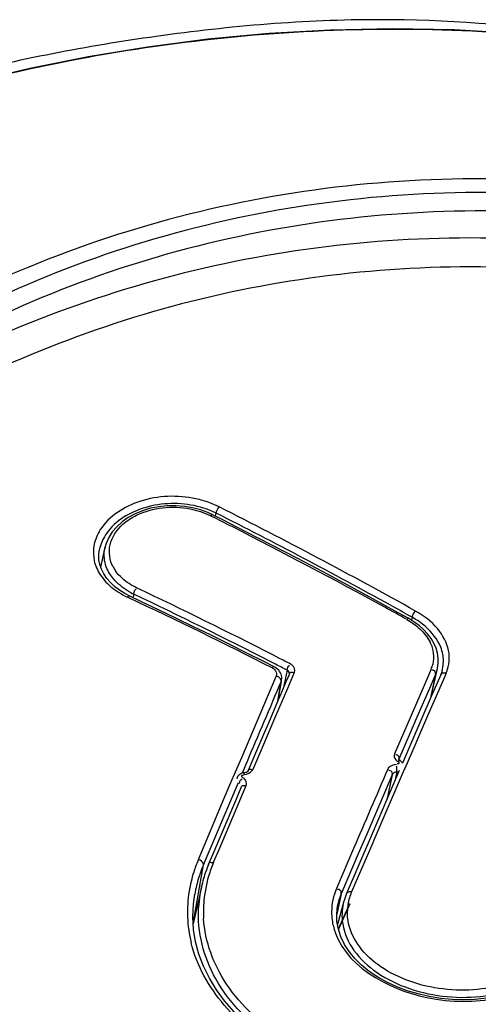
# Model space of a CAD drawing. Units: millimetres. Extents: x 0 to 420, y 0 to 297.
# Drawn here: x 150 to 151, y 232 to 235 of the extents above; entities that cross this region are included whole.
import ezdxf

# ---------------------------------------------------------------- set-up
doc = ezdxf.new("R2010")
doc.units = ezdxf.units.MM
doc.header["$LTSCALE"] = 23.1
doc.layers.get('0').update_dxf_attribs({"linetype": 'CONTINUOUS'})

msp = doc.modelspace()

# ---------------------------------------------------------------- linework, layer by layer
at = {"color": 7, "linetype": 'CONTINUOUS'}
for p, q in [((150.098, 233.1663), (150.0755, 233.1723)), ((150.1573, 233.1398), (150.1319, 233.1526)), ((149.8095, 233.0509), (149.8095, 233.0507)), ((149.8257, 233.0589), (149.8134, 233.0034)), ((149.8155, 232.9971), (149.8109, 233.0106)), ((149.8825, 232.9277), (149.8671, 232.9372)), ((149.8964, 232.9206), (149.8825, 232.9277)), ((150.6909, 232.8568), (150.6611, 232.8733)), ((150.3081, 232.719), (150.2781, 232.7342)), ((150.7751, 232.7299), (150.775, 232.7441)), ((150.3099, 232.718), (150.3081, 232.719)), ((150.7554, 232.6349), (150.7729, 232.7143)), ((150.7864, 232.7092), (150.7865, 232.7096)), ((150.3182, 232.6213), (150.3289, 232.6828)), ((150.3313, 232.652), (150.342, 232.6771)), ((150.342, 232.6771), (150.3509, 232.6978)), ((150.7823, 232.6969), (150.7554, 232.6349)), ((150.3182, 232.6213), (150.3313, 232.652)), ((150.2921, 232.5601), (150.3182, 232.6213)), ((150.7554, 232.6349), (150.7049, 232.5184)), ((150.2809, 232.5338), (150.2921, 232.5601)), ((150.2528, 232.4677), (150.2809, 232.5338)), ((150.7049, 232.5184), (150.6732, 232.445)), ((150.2376, 232.4318), (150.2528, 232.4677)), ((150.6629, 232.4555), (150.6629, 232.4553)), ((150.2331, 232.4213), (150.2376, 232.4318)), ((150.6641, 232.4238), (150.5807, 232.2299)), ((150.6569, 232.4198), (150.6511, 232.3936)), ((150.2019, 232.4039), (150.2009, 232.4005)), ((150.1982, 232.339), (150.2136, 232.3753)), ((150.1519, 232.2296), (150.1982, 232.339)), ((150.1364, 232.193), (150.1519, 232.2296)), ((150.5807, 232.2299), (150.5138, 232.0736)), ((150.1209, 232.1563), (150.1364, 232.193)), ((150.1002, 232.0914), (150.0772, 231.9874)), ((150.0813, 232.0714), (150.0813, 232.0712)), ((150.5138, 232.0736), (150.5068, 232.0541)), ((150.5062, 232.0517), (150.4882, 231.985)), ((150.5228, 232.0443), (150.4905, 231.9719)), ((150.5068, 232.0541), (150.5062, 232.0517)), ((150.0781, 231.9713), (150.076, 232.0071)), ((150.084, 231.9358), (150.0781, 231.9713)), ((150.0934, 231.9007), (150.084, 231.9358))]:
    msp.add_line(p, q, dxfattribs=at)
at = {"color": 9, "linetype": 'CONTINUOUS'}
for p, q in [((150.1257, 233.15), (150.1296, 233.148)), ((150.1404, 233.1483), (150.1425, 233.157)), ((150.15, 233.1731), (150.1514, 233.1746)), ((149.8254, 233.0579), (149.8257, 233.0589)), ((149.9076, 232.9265), (149.9058, 232.9185)), ((149.8941, 232.9157), (149.8898, 232.9177)), ((150.7093, 232.8768), (150.7106, 232.8781)), ((150.7007, 232.8605), (150.6947, 232.8638)), ((150.7007, 232.8605), (150.6986, 232.8521)), ((150.3119, 232.7265), (150.2963, 232.7345)), ((150.3211, 232.7444), (150.3054, 232.7524)), ((150.345, 232.7094), (150.3334, 232.6569)), ((150.3463, 232.6583), (150.3659, 232.704)), ((150.755, 232.7131), (150.7376, 232.6731)), ((150.7603, 232.7098), (150.7576, 232.7094)), ((150.7977, 232.7018), (150.7935, 232.6921)), ((150.2151, 232.4614), (150.3125, 232.6897)), ((150.3125, 232.6897), (150.3137, 232.6927)), ((150.3146, 232.6957), (150.3137, 232.6927)), ((150.3275, 232.6778), (150.3173, 232.619)), ((150.7376, 232.6731), (150.6853, 232.5526)), ((150.7935, 232.6921), (150.7416, 232.5728)), ((150.7676, 232.6978), (150.7502, 232.6578)), ((150.7676, 232.6978), (150.7519, 232.6269)), ((150.3099, 232.5734), (150.3463, 232.6583)), ((150.7502, 232.6578), (150.7155, 232.5775)), ((150.2675, 232.4739), (150.3099, 232.5734)), ((150.7155, 232.5775), (150.6633, 232.4566)), ((150.7416, 232.5728), (150.716, 232.5137)), ((150.6853, 232.5526), (150.6503, 232.4719)), ((150.716, 232.5137), (150.7081, 232.4956)), ((150.7081, 232.4956), (150.6795, 232.4294)), ((150.191, 232.4047), (150.2151, 232.4614)), ((150.2477, 232.4275), (150.2675, 232.4739)), ((150.6624, 232.4524), (150.6633, 232.4566)), ((150.6633, 232.4566), (150.6629, 232.4553)), ((150.6629, 232.4553), (150.6629, 232.4552)), ((150.2294, 232.4473), (150.2162, 232.4162)), ((150.6782, 232.4265), (150.5914, 232.2254)), ((150.6795, 232.4294), (150.6782, 232.4265)), ((150.1657, 232.3452), (150.1904, 232.4034)), ((150.1904, 232.4034), (150.191, 232.4047)), ((150.6441, 232.4121), (150.5715, 232.243)), ((150.6441, 232.4121), (150.6284, 232.3408)), ((150.2048, 232.3892), (150.1802, 232.331)), ((150.1972, 232.3089), (150.2281, 232.3816)), ((150.0917, 232.1703), (150.1657, 232.3452)), ((150.1802, 232.331), (150.1087, 232.1614)), ((150.1507, 232.1992), (150.1972, 232.3089)), ((150.5715, 232.243), (150.5473, 232.1864)), ((150.5914, 232.2254), (150.5883, 232.2182)), ((150.1351, 232.1625), (150.1507, 232.1992)), ((150.5339, 232.2017), (150.4852, 232.0881)), ((150.5883, 232.2182), (150.5283, 232.0785)), ((150.5473, 232.1864), (150.5013, 232.0789)), ((150.0771, 231.9884), (150.1062, 232.1555)), ((150.1087, 232.1614), (150.1062, 232.1555)), ((150.4987, 232.0729), (150.4858, 232.0145)), ((150.5013, 232.0789), (150.4987, 232.0729)), ((150.4896, 232.0448), (150.4893, 232.0435)), ((150.5225, 232.0444), (150.4904, 231.9725))]:
    msp.add_line(p, q, dxfattribs=at)
at = {"color": 7, "linetype": 'CONTINUOUS'}
for points in [[(152.5842, 234.0968), (152.4648, 234.1542), (152.3186, 234.2177), (152.1673, 234.2764), (152.0108, 234.3299), (151.8494, 234.3779), (151.6845, 234.4197), (151.5161, 234.4553), (151.3447, 234.4846), (151.1714, 234.5074), (150.9965, 234.5237), (150.8203, 234.5335), (150.6441, 234.5366), (150.4681, 234.533), (150.2926, 234.5229), (150.1188, 234.5068), (149.9471, 234.4847), (149.7774, 234.457), (149.6112, 234.4238), (149.4487, 234.3851)], [(150.0755, 233.1723), (150.052, 233.1763), (150.0278, 233.1782), (150.0033, 233.178), (149.979, 233.1755), (149.9554, 233.1708), (149.9327, 233.1639), (149.9114, 233.1551), (149.8919, 233.1445), (149.8743, 233.1322), (149.8591, 233.1184), (149.8464, 233.1035), (149.8364, 233.0876), (149.8291, 233.0709), (149.8254, 233.0578)], [(150.1319, 233.1526), (150.119, 233.1586), (150.098, 233.1663)], [(150.6611, 232.8733), (150.5891, 232.9128), (150.5171, 232.9519), (150.4451, 232.9904), (150.3731, 233.0285), (150.3011, 233.0661), (150.2292, 233.1032), (150.1573, 233.1398)], [(149.8109, 233.0106), (149.8084, 233.0243), (149.8079, 233.0382), (149.8093, 233.0509)], [(149.841, 232.9591), (149.8306, 232.9712), (149.8221, 232.9839), (149.8155, 232.9971)], [(149.8671, 232.9372), (149.8532, 232.9477), (149.841, 232.9591)], [(150.2781, 232.7342), (150.2281, 232.7594), (150.178, 232.7844), (150.1279, 232.8091), (150.0779, 232.8336), (150.0279, 232.8579), (149.9778, 232.8819), (149.9278, 232.9057), (149.8964, 232.9206)], [(150.7449, 232.8132), (150.7334, 232.8255), (150.7204, 232.837), (150.706, 232.8476), (150.6909, 232.8568)], [(150.7688, 232.7727), (150.7627, 232.7867), (150.7547, 232.8002), (150.7449, 232.8132)], [(150.775, 232.7441), (150.7729, 232.7584), (150.7688, 232.7727)], [(150.7729, 232.714), (150.7733, 232.7159), (150.7751, 232.7299)], [(150.3233, 232.7062), (150.3205, 232.7096), (150.3174, 232.7127), (150.3138, 232.7155), (150.3099, 232.718)], [(150.3292, 232.6907), (150.3286, 232.6947), (150.3273, 232.6987), (150.3255, 232.7026), (150.3233, 232.7062)], [(150.7867, 232.7096), (150.7853, 232.7049), (150.7827, 232.6979), (150.7823, 232.6969)], [(150.3289, 232.6827), (150.3294, 232.6867), (150.3292, 232.6907)], [(150.664, 232.4537), (150.6633, 232.4545), (150.663, 232.4552), (150.6629, 232.4555)], [(150.6667, 232.4515), (150.6655, 232.4523), (150.6642, 232.4535), (150.664, 232.4537)], [(150.6732, 232.445), (150.6729, 232.4455), (150.6709, 232.448), (150.6684, 232.4501), (150.6666, 232.4514)], [(150.2335, 232.4226), (150.2334, 232.4225), (150.2331, 232.422), (150.2324, 232.4213), (150.2314, 232.4204), (150.2299, 232.4195), (150.2281, 232.4187), (150.2259, 232.418), (150.2235, 232.4174), (150.2209, 232.4171)], [(150.216, 232.4161), (150.2123, 232.4148), (150.2088, 232.4128), (150.2059, 232.4102), (150.2036, 232.4072), (150.2019, 232.4039)], [(150.2209, 232.417), (150.22, 232.4169), (150.216, 232.4161)], [(150.076, 232.0071), (150.0775, 232.0429), (150.0813, 232.0714)], [(150.4858, 232.0159), (150.4882, 232.0378), (150.4896, 232.0448)], [(150.4905, 231.9718), (150.4866, 231.9938), (150.4858, 232.0159)], [(150.5214, 231.908), (150.508, 231.9288), (150.4977, 231.9501), (150.4905, 231.9718)], [(150.8614, 231.4912), (150.8093, 231.493), (150.757, 231.497), (150.7051, 231.5032), (150.6536, 231.5116), (150.6029, 231.5222), (150.5533, 231.535), (150.505, 231.5499), (150.4582, 231.5668), (150.4133, 231.5858), (150.3704, 231.6067), (150.3297, 231.6294), (150.2915, 231.6539), (150.2559, 231.6802), (150.223, 231.7079), (150.1932, 231.7372), (150.1665, 231.7678), (150.1431, 231.7996), (150.123, 231.8324), (150.1064, 231.8662), (150.0934, 231.9007)], [(151.109, 231.8695), (151.0926, 231.852), (151.0734, 231.8359), (151.0516, 231.8213), (151.0274, 231.8083), (151.0011, 231.7971), (150.973, 231.7878), (150.9433, 231.7805), (150.9123, 231.7752), (150.8804, 231.772), (150.8479, 231.7709), (150.815, 231.7719), (150.7822, 231.775), (150.7496, 231.7802), (150.7177, 231.7874), (150.6868, 231.7966), (150.6571, 231.8078), (150.6291, 231.8208), (150.6028, 231.8354), (150.5787, 231.8516), (150.5569, 231.8693), (150.5378, 231.8881), (150.5214, 231.908)]]:
    msp.add_lwpolyline(points, dxfattribs=at)
at = {"color": 9, "linetype": 'CONTINUOUS'}
for centre, radius, start, end in [((150.0242, 232.9151), 0.2891, 69.7724, 77.9366), ((150.0328, 232.9385), 0.2642, 63.3151, 69.7577), ((150.0236, 232.9065), 0.2776, 72.3875, 76.4219), ((143.3177, 219.6377), 15.1443, 61.09038, 63.2145), ((143.1444, 219.281), 15.5606, 60.9059, 63.23659), ((143.2392, 219.441), 15.3414, 63.0683, 63.31156), ((143.0606, 219.0933), 15.7323, 61.26963, 63.06197), ((149.9034, 233.0452), 0.1108, 173.2068, 192.4304), ((149.9206, 233.0314), 0.1128, 165.8807, 170.0278), ((149.9202, 233.0379), 0.0968, 168.0878, 170.9427), ((149.9068, 233.0462), 0.1144, 192.5332, 200.1476), ((149.9441, 233.0544), 0.1077, 207.9473, 214.6174), ((149.9971, 233.1115), 0.2055, 239.1684, 244.1687), ((143.4151, 219.292), 15.1013, 62.89216, 64.53713), ((143.4332, 219.2975), 15.1083, 62.94403, 64.59061), ((143.5385, 219.3957), 14.9393, 63.08175, 64.82262), ((142.8815, 218.7631), 16.108, 61.02321, 61.27586), ((143.1928, 219.4099), 15.4041, 60.85598, 61.0935), ((150.659, 232.7434), 0.1035, 21.1444, 26.286), ((143.2619, 218.9587), 15.4879, 62.74683, 62.88458), ((150.6852, 232.7354), 0.1048, 3.8158, 10.4615), ((143.2434, 218.9531), 15.4813, 62.69516, 62.8331), ((150.6787, 232.7463), 0.0832, 336.4823, 340.9008), ((150.6853, 232.7336), 0.0898, 336.5125, 339.3791), ((150.6851, 232.7337), 0.0899, 339.3816, 345.1726), ((150.6845, 232.7338), 0.0905, 345.1698, 347.3708), ((150.7924, 232.683), 0.0195, 74.2508, 81.2751), ((150.6559, 232.7575), 0.1524, 338.5702, 340.0942), ((252.8438, 188.9121), 111.4676, 156.88168, 157.010465), ((150.309, 232.6725), 0.0208, 69.5113, 76.8071), ((150.3071, 232.6866), 0.0221, 336.6548, 349.8494), ((260.743, 184.8676), 119.944, 156.639431, 156.756814), ((150.6571, 232.447), 0.0272, 269.6101, 282.1609), ((150.4672, 232.0115), 0.4077, 157.0841, 162.4317), ((150.0875, 232.1497), 0.021, 73.1413, 78.6412), ((150.4744, 232.0007), 0.3995, 157.2045, 162.5986), ((150.4775, 232.0175), 0.3718, 157.0482, 163.5276), ((150.448, 232.0175), 0.3876, 162.4176, 170.7158), ((150.4594, 232.0054), 0.3838, 162.5918, 170.0952), ((150.4654, 232.021), 0.3592, 163.5207, 176.4865), ((150.4323, 232.0203), 0.3717, 170.7519, 176.4581), ((150.6534, 232.0069), 0.1681, 156.9089, 164.5066), ((150.6659, 232.0191), 0.1499, 160.2591, 167.3501), ((150.6705, 232.0175), 0.1547, 156.7897, 160.273), ((150.4268, 232.0207), 0.3661, 176.4683, 182.2404), ((150.4553, 232.022), 0.3491, 176.5499, 183.2161), ((150.6502, 232.0079), 0.1648, 164.5289, 167.0321), ((150.6612, 232.0202), 0.145, 171.0002, 178.2938), ((150.6623, 232.02), 0.1461, 167.3756, 170.9965), ((150.4296, 232.0211), 0.3689, 182.2882, 193.7607), ((150.6403, 232.0211), 0.169, 179.9406, 187.7198)]:
    msp.add_arc(centre, radius, start, end, dxfattribs=at)
at = {"color": 7, "linetype": 'CONTINUOUS'}
for centre, radius, start, end in [((150.4693, 232.009), 0.3783, 157.0898, 163.5237), ((150.4618, 232.0113), 0.3704, 163.5368, 167.5138), ((150.4573, 232.0124), 0.3657, 167.5164, 170.9801), ((150.4527, 232.0131), 0.3611, 170.9785, 176.664)]:
    msp.add_arc(centre, radius, start, end, dxfattribs=at)
for points, knots in [([(150.6068, 234.5626), (150.3946, 234.5626), (149.9829, 234.5274), (149.4039, 234.4161), (148.897, 234.2546), (148.597, 234.1096), (148.466, 234.0279)], [0, 0, 0, 0, 0.285706, 0.55407, 0.792212, 1, 1, 1, 1]), ([(152.5563, 234.1195), (152.2901, 234.2624), (151.826, 234.416), (151.1657, 234.5341), (150.7964, 234.5626), (150.6068, 234.5626)], [0, 0, 0, 0, 0.450156, 0.717603, 1, 1, 1, 1]), ([(147.6593, 232.5724), (147.8364, 232.2797), (148.1272, 231.7842), (148.5048, 231.0334), (148.7714, 230.4486), (149.0127, 229.9391), (149.2293, 229.534), (149.5032, 229.1358), (149.9663, 228.6485), (150.6835, 228.1836), (151.358, 227.9998), (151.6938, 227.9998)], [0, 0, 0, 0, 0.159674, 0.267905, 0.392015, 0.459584, 0.530986, 0.606206, 0.684362, 0.843295, 1, 1, 1, 1]), ([(150.8413, 231.4966), (150.7435, 231.4996), (150.5545, 231.5287), (150.3064, 231.6385), (150.1283, 231.8107), (150.0882, 231.9644), (150.0922, 232.0341)], [0, 0, 0, 0, 0.289747, 0.55932, 0.793278, 1, 1, 1, 1])]:
    msp.add_open_spline(points, degree=3, knots=knots, dxfattribs=at)
at = {"color": 9, "linetype": 'CONTINUOUS'}
for points, knots in [([(152.1086, 234.2965), (151.8266, 234.3944), (151.2377, 234.5281), (150.4834, 234.5484), (149.8836, 234.4803), (149.4373, 234.3882), (149.0011, 234.2497), (148.7216, 234.1252), (148.5854, 234.0557)], [0, 0, 0, 0, 0.247414, 0.496251, 0.621461, 0.747111, 0.873298, 1, 1, 1, 1]), ([(152.7646, 233.5758), (152.4803, 233.7481), (151.8677, 234.0195), (150.8814, 234.1558), (149.9101, 234.0146), (149.3193, 233.74), (149.0534, 233.5649)], [0, 0, 0, 0, 0.255488, 0.507665, 0.755388, 1, 1, 1, 1]), ([(152.7463, 233.5393), (152.4663, 233.7107), (151.8624, 233.9807), (150.8887, 234.1165), (149.9301, 233.9759), (149.3479, 233.7027), (149.0866, 233.5285)], [0, 0, 0, 0, 0.255537, 0.507763, 0.755466, 1, 1, 1, 1]), ([(152.7178, 233.4943), (152.4416, 233.663), (151.8461, 233.9286), (151.0413, 234.0417), (150.4072, 233.9924), (149.9464, 233.8901), (149.508, 233.7229), (149.2362, 233.5692), (149.1067, 233.4836)], [0, 0, 0, 0, 0.255078, 0.506866, 0.631481, 0.754949, 0.877592, 1, 1, 1, 1]), ([(152.706, 233.4427), (152.4234, 233.5988), (151.8261, 233.8493), (150.8716, 233.9853), (149.9331, 233.8544), (149.3606, 233.6012), (149.0991, 233.443)], [0, 0, 0, 0, 0.256604, 0.509278, 0.757052, 1, 1, 1, 1]), ([(152.6643, 233.3663), (152.3887, 233.5203), (151.8057, 233.7678), (150.8725, 233.9025), (149.9549, 233.7729), (149.3962, 233.5226), (149.1413, 233.3666)], [0, 0, 0, 0, 0.256606, 0.509289, 0.757046, 1, 1, 1, 1]), ([(150.0847, 233.1979), (150.0326, 233.209), (149.9293, 233.2061), (149.8372, 233.1489), (149.8124, 233.11)], [0, 0, 0, 0, 0.535725, 1, 1, 1, 1]), ([(150.0887, 233.1764), (150.0404, 233.1881), (149.9429, 233.1867), (149.8549, 233.1355), (149.8299, 233.0995)], [0, 0, 0, 0, 0.531343, 1, 1, 1, 1]), ([(149.877, 233.1255), (149.8885, 233.1358), (149.945, 233.1724), (150.0179, 233.1793), (150.0681, 233.1694)], [0, 0, 0, 0, 0.231944, 1, 1, 1, 1]), ([(150.1324, 233.1534), (150.1318, 233.1538), (150.129, 233.1525), (150.1282, 233.1503), (150.1274, 233.1488)], [0, 0, 0, 0, 0.280134, 1, 1, 1, 1]), ([(149.849, 233.0039), (149.839, 233.0227), (149.832, 233.0712), (149.8598, 233.1102), (149.877, 233.1255)], [0, 0, 0, 0, 0.480742, 1, 1, 1, 1]), ([(149.8124, 233.11), (149.8098, 233.106), (149.8007, 233.09), (149.795, 233.0719), (149.7933, 233.0583)], [0, 0, 0, 0, 0.259028, 1, 1, 1, 1]), ([(149.9107, 232.9373), (149.9111, 232.9381), (149.9121, 232.9395), (149.9137, 232.9403), (149.9144, 232.9403)], [0, 0, 0, 0, 0.552885, 1, 1, 1, 1]), ([(149.8964, 232.9206), (149.8949, 232.9213), (149.8921, 232.9199), (149.8904, 232.9183), (149.8898, 232.9177)], [0, 0, 0, 0, 0.666378, 1, 1, 1, 1]), ([(150.8045, 232.7656), (150.7998, 232.7882), (150.7751, 232.8344), (150.7339, 232.8646), (150.7106, 232.8781)], [0, 0, 0, 0, 0.461514, 1, 1, 1, 1]), ([(150.6913, 232.8576), (150.6908, 232.858), (150.6882, 232.8566), (150.6874, 232.8547), (150.6865, 232.8533)], [0, 0, 0, 0, 0.275188, 1, 1, 1, 1]), ([(150.7882, 232.7544), (150.7869, 232.7616), (150.7779, 232.792), (150.7571, 232.8178), (150.7389, 232.8337)], [0, 0, 0, 0, 0.231682, 1, 1, 1, 1]), ([(150.3081, 232.719), (150.3067, 232.7197), (150.304, 232.7184), (150.3024, 232.7169), (150.3018, 232.7164)], [0, 0, 0, 0, 0.661951, 1, 1, 1, 1]), ([(150.3509, 232.6978), (150.3513, 232.7001), (150.3541, 232.7058), (150.3609, 232.704), (150.363, 232.7021)], [0, 0, 0, 0, 0.456375, 1, 1, 1, 1]), ([(150.3592, 232.7241), (150.3584, 232.7247), (150.3568, 232.7259), (150.3551, 232.7269), (150.3542, 232.7274)], [0, 0, 0, 0, 0.49314, 1, 1, 1, 1]), ([(150.7676, 232.6978), (150.7677, 232.6986), (150.7679, 232.7002), (150.7677, 232.7017), (150.7675, 232.7026)], [0, 0, 0, 0, 0.46752, 1, 1, 1, 1]), ([(150.7823, 232.6969), (150.7837, 232.7001), (150.7891, 232.7028), (150.794, 232.7025), (150.7954, 232.7023)], [0, 0, 0, 0, 0.706752, 1, 1, 1, 1]), ([(150.3274, 232.6778), (150.3276, 232.6792), (150.3269, 232.6856), (150.3209, 232.6902), (150.3163, 232.692)], [0, 0, 0, 0, 0.214654, 1, 1, 1, 1]), ([(147.6732, 232.6163), (147.7358, 232.513), (147.8717, 232.2847), (148.0923, 231.9088), (148.3326, 231.4621), (148.5815, 230.9453), (148.7961, 230.4759), (148.9828, 230.076), (149.1391, 229.7602), (149.3207, 229.4403), (149.5505, 229.1342), (149.8277, 228.8552), (150.0324, 228.6868), (150.1395, 228.6074)], [0, 0, 0, 0, 0.076295, 0.167763, 0.275114, 0.396413, 0.529873, 0.600965, 0.675035, 0.752316, 0.832893, 0.915857, 1, 1, 1, 1]), ([(150.6503, 232.4719), (150.648, 232.4664), (150.6511, 232.456), (150.6578, 232.4509), (150.66, 232.4496)], [0, 0, 0, 0, 0.705424, 1, 1, 1, 1]), ([(150.6633, 232.4566), (150.6639, 232.4594), (150.6633, 232.4662), (150.656, 232.469), (150.6531, 232.4681)], [0, 0, 0, 0, 0.483114, 1, 1, 1, 1]), ([(150.66, 232.4496), (150.6617, 232.4485), (150.6653, 232.4437), (150.6595, 232.4422), (150.6579, 232.4429)], [0, 0, 0, 0, 0.5407, 1, 1, 1, 1]), ([(150.6671, 232.4521), (150.6666, 232.4526), (150.6636, 232.4518), (150.6626, 232.4496), (150.6616, 232.4482)], [0, 0, 0, 0, 0.290221, 1, 1, 1, 1]), ([(150.2335, 232.4226), (150.2342, 232.4246), (150.2373, 232.4293), (150.243, 232.4273), (150.245, 232.4256)], [0, 0, 0, 0, 0.447241, 1, 1, 1, 1]), ([(150.2453, 232.4236), (150.2458, 232.4242), (150.2467, 232.4255), (150.2474, 232.4268), (150.2477, 232.4275)], [0, 0, 0, 0, 0.509703, 1, 1, 1, 1]), ([(150.6334, 232.4312), (150.6329, 232.4306), (150.6321, 232.4294), (150.6314, 232.428), (150.6311, 232.4274)], [0, 0, 0, 0, 0.509149, 1, 1, 1, 1]), ([(150.6441, 232.4121), (150.6447, 232.4149), (150.6441, 232.4217), (150.6368, 232.4245), (150.6339, 232.4236)], [0, 0, 0, 0, 0.483114, 1, 1, 1, 1]), ([(150.6569, 232.4198), (150.6555, 232.4197), (150.6528, 232.4191), (150.6502, 232.4179), (150.649, 232.4172)], [0, 0, 0, 0, 0.503475, 1, 1, 1, 1]), ([(150.6568, 232.4198), (150.6572, 232.4229), (150.6567, 232.4277), (150.6581, 232.4347), (150.6562, 232.4359)], [0, 0, 0, 0, 0.581053, 1, 1, 1, 1]), ([(150.2184, 232.4037), (150.2173, 232.4043), (150.2158, 232.4064), (150.2153, 232.4091), (150.2159, 232.4101)], [0, 0, 0, 0, 0.529075, 1, 1, 1, 1]), ([(150.2159, 232.4101), (150.2162, 232.4107), (150.2179, 232.4116), (150.2196, 232.411), (150.2205, 232.4106)], [0, 0, 0, 0, 0.369329, 1, 1, 1, 1]), ([(150.2228, 232.4006), (150.2221, 232.4011), (150.2207, 232.4022), (150.2192, 232.4032), (150.2184, 232.4037)], [0, 0, 0, 0, 0.492855, 1, 1, 1, 1]), ([(150.2208, 232.418), (150.2213, 232.4179), (150.2213, 232.4151), (150.2217, 232.4137), (150.2219, 232.4122)], [0, 0, 0, 0, 0.241604, 1, 1, 1, 1]), ([(150.649, 232.4172), (150.6479, 232.4165), (150.646, 232.4151), (150.6446, 232.4131), (150.6441, 232.4121)], [0, 0, 0, 0, 0.534356, 1, 1, 1, 1]), ([(150.2136, 232.3753), (150.2141, 232.3776), (150.2167, 232.3831), (150.2233, 232.3815), (150.2255, 232.3797)], [0, 0, 0, 0, 0.452008, 1, 1, 1, 1]), ([(150.1061, 232.1555), (150.1063, 232.1569), (150.1053, 232.1637), (150.0986, 232.1683), (150.0936, 232.1698)], [0, 0, 0, 0, 0.211333, 1, 1, 1, 1]), ([(150.1209, 232.1563), (150.1214, 232.1585), (150.124, 232.1639), (150.1304, 232.1623), (150.1326, 232.1606)], [0, 0, 0, 0, 0.449072, 1, 1, 1, 1]), ([(150.4927, 232.0847), (150.492, 232.0849), (150.4905, 232.085), (150.489, 232.0846), (150.4882, 232.0844)], [0, 0, 0, 0, 0.458505, 1, 1, 1, 1]), ([(150.4982, 232.0791), (150.4977, 232.0803), (150.4964, 232.0828), (150.494, 232.0844), (150.4927, 232.0847)], [0, 0, 0, 0, 0.505422, 1, 1, 1, 1]), ([(150.4987, 232.0729), (150.4989, 232.0738), (150.499, 232.0759), (150.4985, 232.078), (150.4982, 232.0791)], [0, 0, 0, 0, 0.463326, 1, 1, 1, 1]), ([(150.5138, 232.0736), (150.5153, 232.077), (150.5216, 232.0796), (150.5268, 232.0788), (150.5283, 232.0785)], [0, 0, 0, 0, 0.701902, 1, 1, 1, 1]), ([(150.8416, 231.5175), (150.7504, 231.5201), (150.5735, 231.5459), (150.3382, 231.6438), (150.163, 231.7968), (150.1105, 231.9366), (150.1068, 232.0025)], [0, 0, 0, 0, 0.287126, 0.556288, 0.792418, 1, 1, 1, 1]), ([(150.5016, 231.996), (150.5043, 231.9696), (150.5257, 231.9144), (150.5912, 231.8493), (150.6813, 231.8024), (150.7861, 231.7774), (150.8939, 231.7761), (150.9933, 231.7986), (151.074, 231.8435), (151.1101, 231.8901), (151.1201, 231.9145)], [0, 0, 0, 0, 0.104629, 0.223036, 0.356518, 0.499556, 0.643047, 0.777491, 0.89637, 1, 1, 1, 1]), ([(151.0998, 231.9131), (151.0747, 231.8686), (150.9981, 231.8193), (150.8858, 231.7969), (150.7886, 231.7982), (150.6944, 231.8197), (150.6119, 231.8598), (150.5494, 231.9157), (150.5253, 231.9637), (150.5199, 231.9875)], [0, 0, 0, 0, 0.222578, 0.357025, 0.499292, 0.641069, 0.774374, 0.893983, 1, 1, 1, 1]), ([(150.4817, 231.9624), (150.5204, 231.8543), (150.6908, 231.7724), (150.8693, 231.7642), (150.9913, 231.7804), (151.0769, 231.8211), (151.115, 231.8623)], [0, 0, 0, 0, 0.483727, 0.62643, 0.763781, 1, 1, 1, 1]), ([(150.8527, 231.4872), (150.7624, 231.489), (150.5865, 231.5113), (150.3477, 231.5993), (150.1606, 231.7381), (150.0871, 231.8684), (150.0712, 231.9334)], [0, 0, 0, 0, 0.282919, 0.551134, 0.790082, 1, 1, 1, 1])]:
    msp.add_open_spline(points, degree=3, knots=knots, dxfattribs=at)
for points in [[(150.0681, 233.1694), (150.088, 233.1654), (150.1076, 233.159), (150.1257, 233.15)], [(150.1425, 233.1571), (150.1313, 233.1626), (150.1195, 233.1673), (150.1076, 233.1711)], [(150.1426, 233.1571), (150.1434, 233.1629), (150.1462, 233.1686), (150.15, 233.1731)], [(149.8299, 233.0995), (149.8214, 233.0872), (149.8148, 233.0733), (149.8112, 233.0589)], [(149.8294, 233.0045), (149.8238, 233.0198), (149.822, 233.037), (149.8246, 233.0531)], [(149.7994, 233.0068), (149.8021, 232.9995), (149.8055, 232.9925), (149.8095, 232.9858)], [(149.8095, 232.9858), (149.8138, 232.9787), (149.8187, 232.9719), (149.8242, 232.9656)], [(149.8387, 232.9854), (149.835, 232.9915), (149.8319, 232.9979), (149.8294, 233.0045)], [(149.8502, 232.9695), (149.846, 232.9745), (149.8421, 232.9798), (149.8387, 232.9854)], [(149.8748, 232.9714), (149.8676, 232.9779), (149.861, 232.9852), (149.8555, 232.9932)], [(149.8242, 232.9656), (149.8298, 232.9591), (149.836, 232.9531), (149.8425, 232.9476)], [(149.8918, 232.935), (149.8763, 232.9442), (149.8619, 232.9557), (149.8502, 232.9695)], [(149.9159, 232.9443), (149.9011, 232.9513), (149.8869, 232.9604), (149.8748, 232.9714)], [(149.8425, 232.9476), (149.8494, 232.9417), (149.8568, 232.9364), (149.8644, 232.9316)], [(149.8644, 232.9316), (149.8726, 232.9264), (149.8811, 232.9218), (149.8898, 232.9177)], [(149.9076, 232.9265), (149.9079, 232.9302), (149.9088, 232.934), (149.9107, 232.9373)], [(150.7007, 232.8605), (150.702, 232.8665), (150.7051, 232.8722), (150.7093, 232.8768)], [(150.6851, 232.8545), (150.6985, 232.8471), (150.7112, 232.8381), (150.7224, 232.8276)], [(150.7389, 232.8337), (150.7272, 232.844), (150.7143, 232.8529), (150.7007, 232.8605)], [(150.7224, 232.8276), (150.7342, 232.8166), (150.7446, 232.8037), (150.7518, 232.7892)], [(150.7555, 232.7807), (150.7629, 232.7616), (150.764, 232.7385), (150.7573, 232.7191)], [(150.806, 232.7343), (150.8072, 232.7447), (150.8066, 232.7553), (150.8045, 232.7656)], [(150.7865, 232.7096), (150.7894, 232.7202), (150.7904, 232.7314), (150.7897, 232.7424)], [(150.7992, 232.7056), (150.8025, 232.7148), (150.8049, 232.7245), (150.806, 232.7343)], [(150.3018, 232.7164), (150.3068, 232.7136), (150.3118, 232.7096), (150.3138, 232.7043)], [(150.3138, 232.7043), (150.3149, 232.7016), (150.3151, 232.6985), (150.3146, 232.6957)], [(150.345, 232.7094), (150.3457, 232.7146), (150.3472, 232.7234), (150.3524, 232.7233)], [(150.3513, 232.6992), (150.3519, 232.7031), (150.3487, 232.7078), (150.345, 232.7094)], [(150.3659, 232.704), (150.3687, 232.7105), (150.3647, 232.7198), (150.3592, 232.7241)], [(150.7675, 232.7026), (150.7669, 232.7059), (150.7637, 232.7098), (150.7603, 232.7098)], [(150.2224, 232.4129), (150.2308, 232.4135), (150.2401, 232.4169), (150.2453, 232.4236)], [(150.6561, 232.4407), (150.6479, 232.4405), (150.6386, 232.4375), (150.6334, 232.4312)], [(150.2089, 232.3865), (150.2096, 232.3916), (150.2116, 232.4), (150.2167, 232.3998)], [(150.2281, 232.3816), (150.2307, 232.3876), (150.2277, 232.3962), (150.2228, 232.4006)], [(150.4852, 232.0881), (150.4762, 232.0672), (150.4713, 232.0441), (150.4713, 232.0213)], [(150.5061, 232.0515), (150.5013, 232.0336), (150.4997, 232.0145), (150.5016, 231.996)], [(150.5199, 231.9875), (150.5171, 231.9996), (150.5159, 232.0121), (150.5162, 232.0245)], [(150.4728, 231.9984), (150.4745, 231.9862), (150.4775, 231.9741), (150.4817, 231.9624)]]:
    msp.add_open_spline(points, degree=3, dxfattribs=at)

doc.saveas('drawing.dxf')
